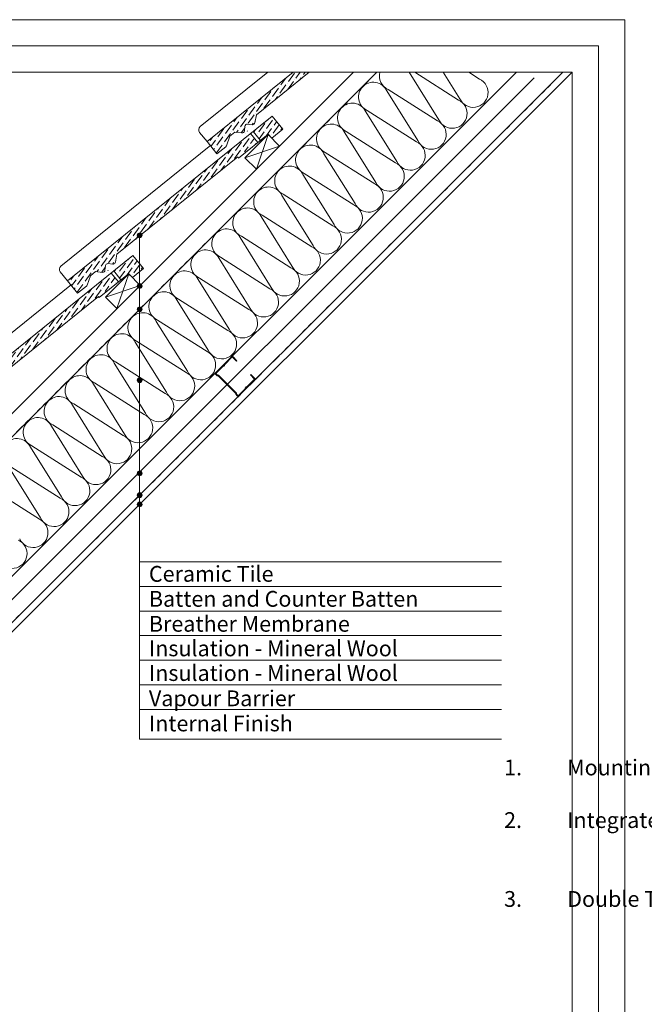
# Model space of a CAD drawing. Units: millimetres. Extents: x -46544167 to 44913, y -44966447 to 188.
# Drawn here: x -23269186 to -23268236, y -22483143 to -22481645 of the extents above; entities that cross this region are included whole.
import ezdxf

# ---------------------------------------------------------------- set-up
doc = ezdxf.new("R2010")
doc.units = ezdxf.units.MM
doc.linetypes.add('DASHED', pattern=[19.05, 12.7, -6.35])
doc.layers.get('0').update_dxf_attribs({"lineweight": 20})
for name, color, linetype, lineweight in [('KEYLITE BATTEN', 7, 'Continuous', 18), ('KEYLITE FELT-BREATHER MEMBRANE', 151, 'DASHED', 35), ('KEYLITE IN VIEW', 253, 'Continuous', 5), ('KEYLITE INSULATION', 41, 'Continuous', 18), ('KEYLITE INTERNAL FINISH', 7, 'Continuous', 18), ('KEYLITE RAFTER-TRIMMER', 7, 'Continuous', 18), ('KEYLITE SLATE + TILE HATCH', 30, 'Continuous', 18), ('KEYLITE SLATES + TILES', 30, 'Continuous', 18), ('KEYLITE VAPOUR BARRIER', 1, 'DASHED', 30)]:
    doc.layers.add(name, color=color, linetype=linetype, lineweight=lineweight)
doc.layers.add('KEYLITE TEXT', color=7, linetype='Continuous', lineweight=18, true_color=0x3b3b3b)
doc.styles.get("Standard").update_dxf_attribs({"font": 'arial.ttf'})
doc.linetypes.add('BATTING', pattern='A,0.00254,-2.54,[134,ltypeshp.shx,S=2.54,R=0,X=-2.54,Y=0],-5.08,[134,ltypeshp.shx,S=2.54,R=180,X=2.54,Y=0],-2.54', length=10.16254)
pattern_1 = [(54.1192, (-23269889.488, -22482367.9103), (1.346485, 12.52511), [15.625, -3.125, 0, -3.125])]
pattern_2 = [(54.1192, (-23269677.356, -22482155.778), (1.346485, 12.52511), [15.625, -3.125, 0, -3.125])]

msp = doc.modelspace()

# ---------------------------------------------------------------- hatches: boundary and pattern name
at = {"layer": 'KEYLITE SLATE + TILE HATCH'}
h = msp.add_hatch(dxfattribs=at)
h.set_pattern_fill('ANSI36', color=256, scale=50, angle=9.119225, style=0)
h.set_pattern_definition([(54.1192, (-23269465.224, -22481943.646), (1.346485, 12.52511), [15.625, -3.125, 0, -3.125])])
edge = h.paths.add_edge_path()
edge.add_line((-23268745.628, -22481725.222), (-23268770.341, -22481725.222))
edge.add_line((-23268770.341, -22481725.222), (-23268901.216, -22481830.632))
edge.add_line((-23268901.216, -22481830.632), (-23268886.123, -22481849.377))
edge.add_line((-23268886.123, -22481849.377), (-23268872.544, -22481838.442))
edge.add_arc((-23268874.426, -22481836.105), 3.001, 308.852472, 340.847354)
edge.add_line((-23268871.591, -22481837.09), (-23268866.571, -22481822.635))
edge.add_line((-23268866.571, -22481822.635), (-23268858.782, -22481816.363))
edge.add_line((-23268858.782, -22481816.363), (-23268848.164, -22481817.509))
edge.add_arc((-23268844.308, -22481814.505), 4.888, 217.921883, 431.846035)
edge.add_arc((-23268840.134, -22481807.633), 3.462, 83.842719, 220.03322, ccw=False)
edge.add_line((-23268839.763, -22481804.191), (-23268832.396, -22481804.986))
edge.add_arc((-23268832.074, -22481802.003), 3, 263.844151, 308.842413)
edge.add_arc((-23268831.454, -22481801.618), 3, 294.869088, 351.22769)
edge.add_line((-23268828.49, -22481802.076), (-23268826.07, -22481790.022))
edge.add_line((-23268826.07, -22481790.022), (-23268745.628, -22481725.222))
h = msp.add_hatch(dxfattribs=at)
h.set_pattern_fill('ANSI36', color=256, scale=50, angle=9.119225, style=0)
h.set_pattern_definition(pattern_2)
h.paths.add_polyline_path([(-23268808.375, -22481819.6), (-23268802.703, -22481825.304), (-23268785.833, -22481811.719), (-23268801.826, -22481791.858), (-23268831.031, -22481815.38), (-23268820.058, -22481829.008)])
h = msp.add_hatch(dxfattribs=at)
h.set_pattern_fill('ANSI36', color=256, scale=50, angle=9.119225, style=0)
h.set_pattern_definition(pattern_2)
h.paths.add_polyline_path([(-23268834.925, -22481818.517), (-23269113.348, -22482042.764), (-23269098.255, -22482061.509), (-23269084.676, -22482050.574, 0.14051806), (-23269083.723, -22482049.222), (-23269078.703, -22482034.767), (-23269070.914, -22482028.495), (-23269060.296, -22482029.641, 1.35048747), (-23269054.917, -22482021.992, -0.67571859), (-23269051.895, -22482016.323), (-23269044.528, -22482017.118, 0.19890449), (-23269042.325, -22482016.472, 0.25099062), (-23269040.622, -22482014.208), (-23269038.202, -22482002.154), (-23268854.415, -22481854.105), (-23268824.389, -22481831.602)])
h = msp.add_hatch(dxfattribs=at)
h.set_pattern_fill('ANSI36', color=256, scale=50, angle=9.119225, style=0)
h.set_pattern_definition(pattern_1)
h.paths.add_polyline_path([(-23269020.507, -22482031.732), (-23269014.835, -22482037.436), (-23268997.965, -22482023.851), (-23269013.958, -22482003.99), (-23269043.163, -22482027.513), (-23269032.19, -22482041.14)])
h = msp.add_hatch(dxfattribs=at)
h.set_pattern_fill('ANSI36', color=256, scale=50, angle=9.119225, style=0)
h.set_pattern_definition(pattern_1)
h.paths.add_polyline_path([(-23269047.057, -22482030.649), (-23269325.48, -22482254.896), (-23269310.387, -22482273.641), (-23269296.808, -22482262.706, 0.14051806), (-23269295.856, -22482261.354), (-23269290.835, -22482246.899), (-23269283.046, -22482240.627), (-23269272.428, -22482241.773, 1.35048747), (-23269267.049, -22482234.124, -0.67571859), (-23269264.027, -22482228.455), (-23269256.66, -22482229.25, 0.19890449), (-23269254.457, -22482228.604, 0.25099062), (-23269252.754, -22482226.34), (-23269250.334, -22482214.286), (-23269066.547, -22482066.237), (-23269036.521, -22482043.734)])
at = {"layer": 'KEYLITE TEXT'}
h = msp.add_hatch(color=256, dxfattribs=at)
h.dxf.hatch_style = 1
h.paths.add_polyline_path([(-23269000.06, -22481973.235, 1), (-23269007.454, -22481973.235, 1)])
h = msp.add_hatch(color=256, dxfattribs=at)
h.dxf.hatch_style = 1
h.paths.add_polyline_path([(-23269000.06, -22482050.498, 1), (-23269007.454, -22482050.498, 1)])
h = msp.add_hatch(color=256, dxfattribs=at)
h.dxf.hatch_style = 1
h.paths.add_polyline_path([(-23269000.06, -22482085.835, 1), (-23269007.454, -22482085.835, 1)])
h = msp.add_hatch(color=256, dxfattribs=at)
h.dxf.hatch_style = 1
h.paths.add_polyline_path([(-23269000.06, -22482193.772, 1), (-23269007.454, -22482193.772, 1)])
h = msp.add_hatch(color=256, dxfattribs=at)
h.dxf.hatch_style = 1
h.paths.add_polyline_path([(-23269000.06, -22482335.371, 1), (-23269007.454, -22482335.371, 1)])
h = msp.add_hatch(color=256, dxfattribs=at)
h.dxf.hatch_style = 1
h.paths.add_polyline_path([(-23269000.06, -22482368.606, 1), (-23269007.454, -22482368.606, 1)])
h = msp.add_hatch(color=256, dxfattribs=at)
h.dxf.hatch_style = 1
h.paths.add_polyline_path([(-23269000.06, -22482382.741, 1), (-23269007.454, -22482382.741, 1)])

# ---------------------------------------------------------------- linework, layer by layer
for p, q in [((-23268345.562, -22481725.222), (-23272385.562, -22481725.222)), ((-23268345.562, -22484335.222), (-23268345.562, -22481725.222))]:
    msp.add_line(p, q)
for points in [[(-23272465.562, -22484615.222), (-23272465.562, -22481645.222), (-23268265.562, -22481645.222), (-23268265.562, -22484615.222), (-23272465.562, -22484615.222)], [(-23272465.548, -22484615.222), (-23272465.548, -22481645.222), (-23268265.548, -22481645.222), (-23268265.548, -22484615.222), (-23272465.548, -22484615.222)], [(-23272425.562, -22484575.222), (-23272425.562, -22484575.222), (-23272425.562, -22484575.222), (-23268305.562, -22484575.222), (-23268305.562, -22481685.222), (-23272425.562, -22481685.222), (-23272425.562, -22484575.222)]]:
    msp.add_lwpolyline(points)
msp.add_lwpolyline([(-23268842.25, -22482206.706, -0.46291005), (-23268840.069, -22482204.522, 0.22022924), (-23268839.404, -22482204.277), (-23268828.599, -22482193.453, 0.41421356), (-23268828.601, -22482191.068), (-23268834.569, -22482185.11), (-23268835.283, -22482185.826), (-23268829.316, -22482191.784, -0.41421356), (-23268829.315, -22482192.738), (-23268840.121, -22482203.562, -0.22022924), (-23268840.785, -22482203.807, 0.46291005), (-23268842.966, -22482205.991, -0.22022924), (-23268843.209, -22482206.656), (-23268853.418, -22482216.882, -0.41421356), (-23268854.372, -22482216.883), (-23268856.494, -22482214.765), (-23268856.495, -22482213.334), (-23268883.807, -22482186.069), (-23268885.238, -22482186.07), (-23268887.36, -22482183.952, -0.41421356), (-23268887.36, -22482182.998), (-23268877.152, -22482172.772, -0.22022924), (-23268876.487, -22482172.527, 0.46291005), (-23268874.307, -22482170.343, -0.22022924), (-23268874.063, -22482169.678), (-23268863.258, -22482158.853, -0.41421356), (-23268862.304, -22482158.853), (-23268856.336, -22482164.81), (-23268855.621, -22482164.094), (-23268861.589, -22482158.136, 0.41421356), (-23268863.974, -22482158.138), (-23268874.779, -22482168.963, 0.22022924), (-23268875.023, -22482169.628, -0.46291005), (-23268877.203, -22482171.812, 0.22022924), (-23268877.868, -22482172.057), (-23268888.077, -22482182.283, 0.41421356), (-23268888.074, -22482184.668), (-23268885.656, -22482187.082), (-23268884.225, -22482187.081), (-23268857.506, -22482213.754), (-23268857.505, -22482215.185), (-23268855.087, -22482217.599, 0.41421356), (-23268852.701, -22482217.597), (-23268842.493, -22482207.371, 0.22022924)], format="xyb", close=True)
at = {"layer": 'KEYLITE BATTEN'}
for p, q in [((-23268808.149, -22481819.971), (-23268843.504, -22481855.326)), ((-23268808.149, -22481819.971), (-23268843.504, -22481855.326)), ((-23268808.149, -22481819.971), (-23268826.062, -22481872.768)), ((-23268808.149, -22481819.971), (-23268826.062, -22481872.768)), ((-23268790.689, -22481837.431), (-23268808.149, -22481819.971)), ((-23268843.504, -22481855.326), (-23268790.689, -22481837.431)), ((-23268843.504, -22481855.326), (-23268826.062, -22481872.768)), ((-23269020.281, -22482032.103), (-23269055.636, -22482067.458)), ((-23269020.281, -22482032.103), (-23269055.636, -22482067.458)), ((-23269020.281, -22482032.103), (-23269038.194, -22482084.9)), ((-23269020.281, -22482032.103), (-23269038.194, -22482084.9)), ((-23269002.821, -22482049.563), (-23269020.281, -22482032.103)), ((-23269055.636, -22482067.458), (-23269002.821, -22482049.563)), ((-23269055.636, -22482067.458), (-23269038.194, -22482084.9))]:
    msp.add_line(p, q, dxfattribs=at)
at = {"layer": 'KEYLITE FELT-BREATHER MEMBRANE'}
msp.add_lwpolyline([(-23268642.773, -22481725.222), (-23269677.8, -22482759.186), (-23269712.808, -22482724.178)], dxfattribs=at)
at = {"layer": 'KEYLITE IN VIEW'}
for points in [[(-23268901.216, -22481830.632), (-23268912.401, -22481816.764, -0.41418082), (-23268911.46, -22481807.975), (-23268808.873, -22481725.222)], [(-23269113.348, -22482042.764), (-23269124.533, -22482028.896, -0.41418082), (-23269123.592, -22482020.107), (-23268895.394, -22481836.028)], [(-23269325.48, -22482254.896), (-23269336.665, -22482241.028, -0.41418082), (-23269335.724, -22482232.239), (-23269107.526, -22482048.16)]]:
    msp.add_lwpolyline(points, format="xyb", dxfattribs=at)
at = {"layer": 'KEYLITE INSULATION'}
for p, q in [((-23269419.632, -22482713.379), (-23268430.459, -22481725.222)), ((-23268548.423, -22481797.379), (-23268593.488, -22481725.222)), ((-23268584.913, -22481725.222), (-23268518.511, -22481767.466)), ((-23268516.533, -22481765.488), (-23268541.68, -22481725.222)), ((-23268502.894, -22481725.222), (-23268486.62, -22481735.576)), ((-23268580.314, -22481829.27), (-23268627.679, -22481753.43)), ((-23268625.701, -22481751.452), (-23268550.401, -22481799.357)), ((-23268612.205, -22481861.161), (-23268659.57, -22481785.321)), ((-23268657.592, -22481783.343), (-23268582.292, -22481831.248)), ((-23268689.483, -22481815.234), (-23268614.183, -22481863.139)), ((-23268644.096, -22481893.051), (-23268691.461, -22481817.212)), ((-23268675.986, -22481924.942), (-23268723.352, -22481849.103)), ((-23268721.374, -22481847.125), (-23268646.074, -22481895.029)), ((-23268707.877, -22481956.833), (-23268755.242, -22481880.993)), ((-23268753.264, -22481879.016), (-23268677.964, -22481926.92)), ((-23268739.768, -22481988.724), (-23268787.133, -22481912.884)), ((-23268785.155, -22481910.906), (-23268709.855, -22481958.811)), ((-23268771.659, -22482020.615), (-23268819.024, -22481944.775)), ((-23268817.046, -22481942.797), (-23268741.746, -22481990.702)), ((-23268803.55, -22482052.505), (-23268850.915, -22481976.666)), ((-23268848.937, -22481974.688), (-23268773.637, -22482022.592)), ((-23268835.44, -22482084.396), (-23268882.805, -22482008.556)), ((-23268880.827, -22482006.579), (-23268805.527, -22482054.483)), ((-23268867.331, -22482116.287), (-23268914.696, -22482040.447)), ((-23268912.718, -22482038.469), (-23268837.418, -22482086.374)), ((-23268944.609, -22482070.36), (-23268869.309, -22482118.265)), ((-23268899.222, -22482148.178), (-23268946.587, -22482072.338)), ((-23268931.113, -22482180.068), (-23268978.478, -22482104.229)), ((-23268976.5, -22482102.251), (-23268901.2, -22482150.156)), ((-23268963.003, -22482211.959), (-23269010.368, -22482136.12)), ((-23269008.391, -22482134.142), (-23268933.09, -22482182.046)), ((-23268994.894, -22482243.85), (-23269042.259, -22482168.01)), ((-23269040.281, -22482166.032), (-23268964.981, -22482213.937)), ((-23269026.785, -22482275.741), (-23269074.15, -22482199.901)), ((-23269072.172, -22482197.923), (-23268996.872, -22482245.828)), ((-23269058.676, -22482307.631), (-23269106.041, -22482231.792)), ((-23269104.063, -22482229.814), (-23269028.763, -22482277.719)), ((-23269090.566, -22482339.522), (-23269137.932, -22482263.683)), ((-23269135.954, -22482261.705), (-23269060.654, -22482309.609)), ((-23269167.844, -22482293.595), (-23269092.544, -22482341.5)), ((-23269122.457, -22482371.413), (-23269169.822, -22482295.573)), ((-23269154.348, -22482403.304), (-23269201.713, -22482327.464)), ((-23269199.735, -22482325.486), (-23269124.435, -22482373.391)), ((-23269231.626, -22482357.377), (-23269156.326, -22482405.282))]:
    msp.add_line(p, q, dxfattribs=at)
at = {"layer": 'KEYLITE INSULATION', "linetype": 'BATTING', "ltscale": 2.4}
msp.add_line((-23269455.014, -22482784.067), (-23268403.483, -22481733.54), dxfattribs=at)
at = {"layer": 'KEYLITE INSULATION'}
for centre, start, end in [((-23268616.273, -22481730.968), 165.239103, 245.285081), ((-23268648.164, -22481762.859), 24.714919, 137.658046), ((-23268496.048, -22481756.06), 204.714919, 65.285081), ((-23268648.164, -22481762.859), 134.079718, 245.285081), ((-23268527.939, -22481787.951), 204.714919, 65.285081), ((-23268680.055, -22481794.749), 134.079718, 245.285081), ((-23268680.055, -22481794.749), 24.714919, 137.658046), ((-23268559.83, -22481819.842), 204.714919, 65.285081), ((-23268711.945, -22481826.64), 134.079718, 245.285081), ((-23268711.945, -22481826.64), 24.714919, 137.658046), ((-23268743.836, -22481858.531), 134.079718, 245.285081), ((-23268743.836, -22481858.531), 24.714919, 137.658046), ((-23268591.72, -22481851.732), 204.714919, 65.285081), ((-23268775.727, -22481890.422), 134.079718, 245.285081), ((-23268775.727, -22481890.422), 24.714919, 137.658046), ((-23268623.611, -22481883.623), 204.714919, 65.285081), ((-23268807.618, -22481922.312), 24.714919, 137.658046), ((-23268655.502, -22481915.514), 204.714919, 65.285081), ((-23268807.618, -22481922.312), 134.079718, 245.285081), ((-23268839.508, -22481954.203), 24.714919, 137.658046), ((-23268687.393, -22481947.405), 204.714919, 65.285081), ((-23268839.508, -22481954.203), 134.079718, 245.285081), ((-23268871.399, -22481986.094), 24.714919, 137.658046), ((-23268719.283, -22481979.295), 204.714919, 65.285081), ((-23268871.399, -22481986.094), 134.079718, 245.285081), ((-23268903.29, -22482017.985), 24.714919, 137.658046), ((-23268751.174, -22482011.186), 204.714919, 65.285081), ((-23268903.29, -22482017.985), 134.079718, 245.285081), ((-23268783.065, -22482043.077), 204.714919, 65.285081), ((-23268935.181, -22482049.876), 134.079718, 245.285081), ((-23268935.181, -22482049.876), 24.714919, 137.658046), ((-23268814.956, -22482074.968), 204.714919, 65.285081), ((-23268967.071, -22482081.766), 134.079718, 245.285081), ((-23268967.071, -22482081.766), 24.714919, 137.658046), ((-23268998.962, -22482113.657), 134.079718, 245.285081), ((-23268998.962, -22482113.657), 24.714919, 137.658046), ((-23268846.847, -22482106.859), 204.714919, 65.285081), ((-23269030.853, -22482145.548), 134.079718, 245.285081), ((-23269030.853, -22482145.548), 24.714919, 137.658046), ((-23268878.737, -22482138.749), 204.714919, 65.285081), ((-23269062.744, -22482177.439), 24.714919, 137.658046), ((-23268910.628, -22482170.64), 204.714919, 65.285081), ((-23269062.744, -22482177.439), 134.079718, 245.285081), ((-23269094.635, -22482209.329), 24.714919, 137.658046), ((-23268942.519, -22482202.531), 204.714919, 65.285081), ((-23269094.635, -22482209.329), 134.079718, 245.285081), ((-23269126.525, -22482241.22), 24.714919, 137.658046), ((-23268974.41, -22482234.422), 204.714919, 65.285081), ((-23269126.525, -22482241.22), 134.079718, 245.285081), ((-23269006.3, -22482266.312), 204.714919, 65.285081), ((-23269158.416, -22482273.111), 134.079718, 245.285081), ((-23269158.416, -22482273.111), 24.714919, 137.658046), ((-23269038.191, -22482298.203), 204.714919, 65.285081), ((-23269190.307, -22482305.002), 24.714919, 137.658046), ((-23269070.082, -22482330.094), 204.714919, 65.285081), ((-23269101.973, -22482361.985), 204.714919, 65.285081), ((-23269133.863, -22482393.875), 204.714919, 65.285081), ((-23269165.754, -22482425.766), 204.714919, 65.285081), ((-23269197.645, -22482457.657), 204.714919, 65.285081)]:
    msp.add_arc(centre, 22.55, start, end, dxfattribs=at)
at = {"layer": 'KEYLITE INTERNAL FINISH'}
for p, q in [((-23269420.482, -22482784.903), (-23268359.712, -22481725.222)), ((-23268345.562, -22481725.222), (-23269416.343, -22482794.903)), ((-23268359.712, -22481725.222), (-23268345.562, -22481725.222))]:
    msp.add_line(p, q, dxfattribs=at)
at = {"layer": 'KEYLITE RAFTER-TRIMMER'}
for p, q in [((-23268642.773, -22481725.222), (-23269677.8, -22482759.186)), ((-23268678.147, -22481725.222), (-23269663.912, -22482709.975))]:
    msp.add_line(p, q, dxfattribs=at)
at = {"layer": 'KEYLITE SLATES + TILES', "flags": 128}
msp.add_lwpolyline([(-23268745.628, -22481725.222), (-23268826.07, -22481790.022), (-23268828.49, -22481802.076, -0.17546193), (-23268829.549, -22481803.822), (-23268830.193, -22481804.34, -0.19891748), (-23268832.396, -22481804.986), (-23268839.763, -22481804.191, 0.41421522), (-23268843.576, -22481807.262), (-23268844.35, -22481814.438, -0.41421604), (-23268848.164, -22481817.509), (-23268858.782, -22481816.363), (-23268866.571, -22481822.635), (-23268871.591, -22481837.09, -0.14051806), (-23268872.544, -22481838.442), (-23268886.123, -22481849.377), (-23268901.216, -22481830.632), (-23268770.341, -22481725.222)], format="xyb", dxfattribs=at)
for points in [[(-23268808.375, -22481819.6), (-23268853.16, -22481855.663), (-23268854.415, -22481854.105), (-23269038.202, -22482002.154), (-23269040.622, -22482014.208, -0.17546193), (-23269041.681, -22482015.954), (-23269042.325, -22482016.472, -0.19891748), (-23269044.528, -22482017.118), (-23269051.895, -22482016.323, 0.41421522), (-23269055.708, -22482019.394), (-23269056.482, -22482026.57, -0.41421604), (-23269060.296, -22482029.641), (-23269070.914, -22482028.495), (-23269078.703, -22482034.767), (-23269083.723, -22482049.222, -0.14051806), (-23269084.676, -22482050.574), (-23269098.255, -22482061.509), (-23269113.348, -22482042.764), (-23268801.826, -22481791.858), (-23268785.833, -22481811.719), (-23268802.703, -22481825.304), (-23268808.375, -22481819.6)], [(-23269020.507, -22482031.732), (-23269065.292, -22482067.795), (-23269066.547, -22482066.237), (-23269250.334, -22482214.286), (-23269252.754, -22482226.34, -0.17546193), (-23269253.813, -22482228.086), (-23269254.457, -22482228.604, -0.19891748), (-23269256.66, -22482229.25), (-23269264.027, -22482228.455, 0.41421522), (-23269267.84, -22482231.526), (-23269268.615, -22482238.702, -0.41421604), (-23269272.428, -22482241.773), (-23269283.046, -22482240.627), (-23269290.835, -22482246.899), (-23269295.856, -22482261.354, -0.14051806), (-23269296.808, -22482262.706), (-23269310.387, -22482273.641), (-23269325.48, -22482254.896), (-23269013.958, -22482003.99), (-23268997.965, -22482023.851), (-23269014.835, -22482037.436), (-23269020.507, -22482031.732)]]:
    msp.add_lwpolyline(points, format="xyb", close=True, dxfattribs=at)
for points in [[(-23268820.058, -22481829.008), (-23268831.034, -22481815.377), (-23268834.928, -22481818.513), (-23268823.953, -22481832.143), (-23268820.058, -22481829.008)], [(-23269032.19, -22482041.14), (-23269043.166, -22482027.509), (-23269047.06, -22482030.645), (-23269036.085, -22482044.276), (-23269032.19, -22482041.14)]]:
    msp.add_lwpolyline(points, dxfattribs=at)
at = {"layer": 'KEYLITE TEXT'}
for p, q in [((-23269003.757, -22482739.794), (-23269003.757, -22481974.407)), ((-23269003.757, -22482469.91), (-23268452.886, -22482469.91)), ((-23269003.757, -22482507.41), (-23268452.886, -22482507.41)), ((-23269003.757, -22482544.91), (-23268452.886, -22482544.91)), ((-23269003.757, -22482582.41), (-23268452.886, -22482582.41)), ((-23269003.757, -22482619.91), (-23268452.886, -22482619.91)), ((-23269003.757, -22482657.41), (-23268452.886, -22482657.41)), ((-23269003.757, -22482694.91), (-23268452.886, -22482694.91)), ((-23269003.757, -22482739.794), (-23268452.886, -22482739.794))]:
    msp.add_line(p, q, dxfattribs=at)
for centre in [(-23269003.757, -22481973.235), (-23269003.757, -22482050.498), (-23269003.757, -22482085.835), (-23269003.757, -22482193.772), (-23269003.757, -22482335.371), (-23269003.757, -22482368.606), (-23269003.757, -22482382.741)]:
    msp.add_circle(centre, 3.697, dxfattribs=at)
at = {"layer": 'KEYLITE VAPOUR BARRIER'}
msp.add_line((-23269420.482, -22482784.903), (-23268359.712, -22481725.222), dxfattribs=at)

# ---------------------------------------------------------------- texts
at = {"layer": 'KEYLITE TEXT', "char_height": 24, "attachment_point": 1}
for s, insert, width in [('Ceramic Tile', (-23268989.62, -22482476.403), 950.46342), ('Batten and Counter Batten', (-23268989.62, -22482514.415), 950.46342), ('Breather Membrane', (-23268989.62, -22482552.426), 950.46342), ('Insulation - Mineral Wool ', (-23268989.62, -22482589.789), 950.46342), ('Insulation - Mineral Wool ', (-23268989.62, -22482627.289), 950.46342), ('Vapour Barrier', (-23268989.62, -22482665.812), 950.46342), ('Internal Finish', (-23268989.62, -22482703.991), 922.78746), ('\\pi-48,l72,t72;1.^IMounting profile\\P2.^IIntegrated Thermal Collar\\P3.^IDouble Trimmer  (where necessary)', (-23269025.188, -22482771.013), 922.78746)]:
    msp.add_mtext(s, dxfattribs=dict(at, insert=insert, width=width))

doc.saveas('drawing.dxf')
